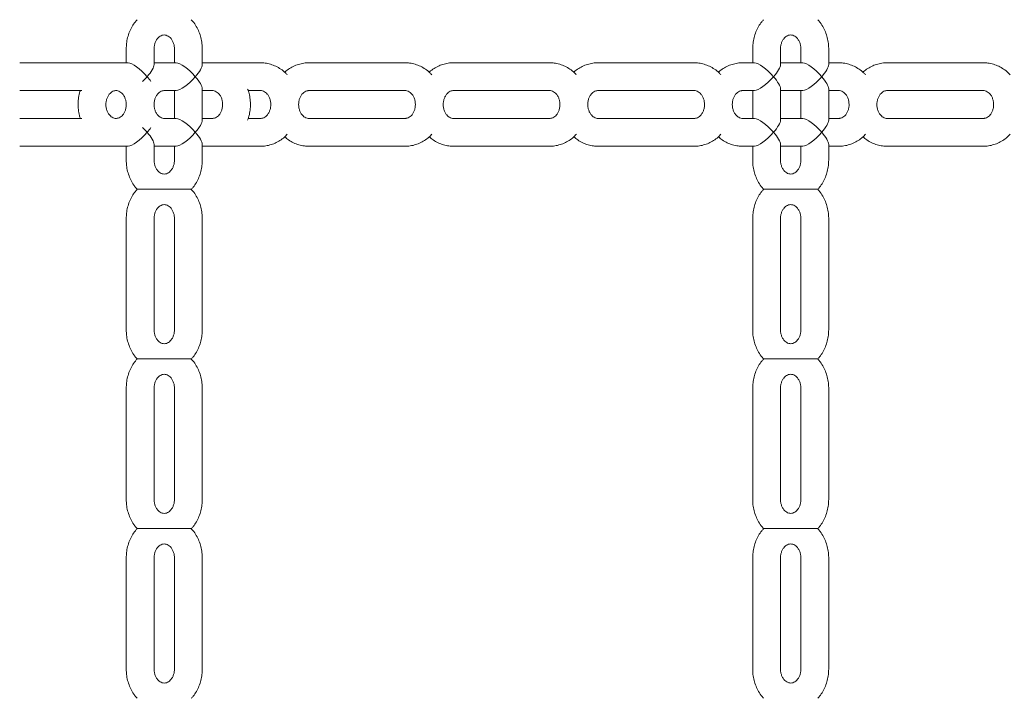
# Model space of a CAD drawing. Extents: x 0 to 21000, y -2002 to 14850.
# Drawn here: x 3204 to 3558, y 4515 to 4759 of the extents above; entities that cross this region are included whole.
import ezdxf

# ---------------------------------------------------------------- set-up
doc = ezdxf.new("R2010")
doc.units = 0
doc.header["$LTSCALE"] = 50
doc.header["$MEASUREMENT"] = 0
doc.linetypes.add('DIMENSION', pattern=[2e-15, 1e-15, 1e-15])
doc.layers.get('0').update_dxf_attribs({"linetype": 'CONTINUOUS'})
doc.layers.get('Defpoints').update_dxf_attribs({"linetype": 'CONTINUOUS'})
doc.styles.add('STD', font='TXT', dxfattribs={"bigfont": 'BIGFONT'})
doc.dimstyles.new('ASKSTANDARD', dxfattribs={"dimscale": 20, "dimtxt": 2, "dimasz": 1.5, "dimexe": 1, "dimexo": 1, "dimgap": 1, "dimtad": 0, "dimdec": 1, "dimdsep": 46, "dimtxsty": 'STD', "dimcen": 0, "dimclrd": 3, "dimclre": 3, "dimclrt": 3, "dimadec": 0, "dimazin": 0, "dimtfac": 0.7, "dimtdec": 1, "dimtix": 1, "dimtmove": 0, "dimatfit": 3, "dimfxl": 0, "dimtvp": 1, "dimtolj": 1, "dimtzin": 0, "dimarcsym": 0})

# ---------------------------------------------------------------- blocks, each defined once
blk = doc.blocks.new('*D108')
at = {"color": 3, "linetype": 'DIMENSION', "lineweight": -2}
for p, q in [((3474.29, 7208.5), (1863.48, 7208.5)), ((1913.48, 3783.5), (1913.48, 7133.5)), ((2780.04, 3708.5), (1863.48, 3708.5))]:
    blk.add_line(p, q, dxfattribs=at)
at = {"color": 3, "linetype": 'DIMENSION'}
for points in [[(1900.98, 7133.5), (1925.98, 7133.5), (1913.48, 7208.5)], [(1900.98, 3783.5), (1925.98, 3783.5), (1913.48, 3708.5)]]:
    blk.add_solid(points, dxfattribs=at)
at = {"layer": 'Defpoints', "color": 0, "linetype": 'DIMENSION'}
for p in [(1913.48, 7208.5), (3524.29, 7208.5), (2830.04, 3708.5)]:
    blk.add_point(p, dxfattribs=at)
at = {"color": 3, "linetype": 'DIMENSION', "insert": (1813.48, 5458.5), "char_height": 100, "attachment_point": 5, "rotation": 90, "style": 'STD'}
blk.add_mtext('\\A1;3500', dxfattribs=at)
blk = doc.blocks.new('_None')

msp = doc.modelspace()

# ---------------------------------------------------------------- linework, layer by layer
at = {"color": 7, "linetype": 'Continuous', "lineweight": 0}
for p, q in [((3242.23, 4748.35), (3242.23, 4743.35)), ((3252.23, 4742.68), (3252.23, 4748.35)), ((3259.55, 4748.35), (3259.55, 4743.35)), ((3269.55, 4742.68), (3269.55, 4748.35)), ((3467.39, 4748.35), (3467.39, 4743.35)), ((3477.39, 4742.68), (3477.39, 4748.35)), ((3484.71, 4748.35), (3484.71, 4743.35)), ((3494.71, 4742.68), (3494.71, 4748.35)), ((3238.57, 4743.35), (3203.93, 4743.35)), ((3242.9, 4743.35), (3238.57, 4743.35)), ((3260.22, 4743.35), (3252.23, 4743.35)), ((3260.22, 4743.35), (3255.89, 4743.35)), ((3290.53, 4743.35), (3269.55, 4743.35)), ((3273.21, 4743.35), (3269.55, 4743.35)), ((3342.49, 4743.35), (3307.85, 4743.35)), ((3394.45, 4743.35), (3359.81, 4743.35)), ((3446.41, 4743.35), (3411.77, 4743.35)), ((3468.06, 4743.35), (3463.73, 4743.35)), ((3485.38, 4743.35), (3477.39, 4743.35)), ((3498.37, 4743.35), (3494.71, 4743.35)), ((3550.34, 4743.35), (3515.7, 4743.35)), ((3203.93, 4733.35), (3226.32, 4733.35)), ((3255.89, 4733.35), (3260.22, 4733.35)), ((3255.89, 4733.35), (3260.22, 4733.35)), ((3259.55, 4733.35), (3259.55, 4723.35)), ((3269.55, 4722.68), (3269.55, 4734.02)), ((3269.55, 4733.35), (3273.21, 4733.35)), ((3269.55, 4733.35), (3273.21, 4733.35)), ((3286.05, 4733.35), (3290.53, 4733.35)), ((3307.85, 4733.35), (3342.49, 4733.35)), ((3359.81, 4733.35), (3394.45, 4733.35)), ((3411.77, 4733.35), (3446.41, 4733.35)), ((3463.73, 4733.35), (3468.06, 4733.35)), ((3467.39, 4733.35), (3467.39, 4723.35)), ((3477.39, 4722.68), (3477.39, 4734.02)), ((3477.39, 4733.35), (3485.38, 4733.35)), ((3484.71, 4733.35), (3484.71, 4723.35)), ((3494.71, 4722.68), (3494.71, 4734.02)), ((3494.71, 4733.35), (3498.37, 4733.35)), ((3515.7, 4733.35), (3550.34, 4733.35)), ((3242.23, 4728.37), (3242.23, 4728.34)), ((3252.23, 4728.32), (3252.23, 4728.35)), ((3226.32, 4723.35), (3203.93, 4723.35)), ((3260.22, 4723.35), (3255.89, 4723.35)), ((3260.22, 4723.35), (3255.89, 4723.35)), ((3273.21, 4723.35), (3269.55, 4723.35)), ((3273.21, 4723.35), (3269.55, 4723.35)), ((3290.53, 4723.35), (3286.07, 4723.35)), ((3342.49, 4723.35), (3307.85, 4723.35)), ((3394.45, 4723.35), (3359.81, 4723.35)), ((3446.41, 4723.35), (3411.77, 4723.35)), ((3468.06, 4723.35), (3463.73, 4723.35)), ((3485.38, 4723.35), (3477.39, 4723.35)), ((3498.37, 4723.35), (3494.71, 4723.35)), ((3550.34, 4723.35), (3515.7, 4723.35)), ((3203.93, 4713.35), (3238.57, 4713.35)), ((3238.57, 4713.35), (3242.9, 4713.35)), ((3242.23, 4713.35), (3242.23, 4708.35)), ((3252.23, 4708.35), (3252.23, 4714.02)), ((3252.23, 4713.35), (3260.22, 4713.35)), ((3255.89, 4713.35), (3260.22, 4713.35)), ((3259.55, 4713.35), (3259.55, 4708.35)), ((3269.55, 4708.35), (3269.55, 4714.02)), ((3269.55, 4713.35), (3290.53, 4713.35)), ((3269.55, 4713.35), (3273.21, 4713.35)), ((3307.85, 4713.35), (3342.49, 4713.35)), ((3359.81, 4713.35), (3394.45, 4713.35)), ((3411.77, 4713.35), (3446.41, 4713.35)), ((3463.73, 4713.35), (3468.06, 4713.35)), ((3467.39, 4713.35), (3467.39, 4708.35)), ((3477.39, 4708.35), (3477.39, 4714.02)), ((3477.39, 4713.35), (3485.38, 4713.35)), ((3484.71, 4713.35), (3484.71, 4708.35)), ((3494.71, 4708.35), (3494.71, 4714.02)), ((3494.71, 4713.35), (3498.37, 4713.35)), ((3515.7, 4713.35), (3550.34, 4713.35)), ((3242.23, 4687.35), (3242.23, 4647.35)), ((3252.23, 4647.35), (3252.23, 4687.35)), ((3259.55, 4687.35), (3259.55, 4647.35)), ((3269.55, 4647.35), (3269.55, 4687.35)), ((3467.39, 4687.35), (3467.39, 4647.35)), ((3477.39, 4647.35), (3477.39, 4687.35)), ((3484.71, 4687.35), (3484.71, 4647.35)), ((3494.71, 4647.35), (3494.71, 4687.35)), ((3242.23, 4626.35), (3242.23, 4586.35)), ((3252.23, 4586.35), (3252.23, 4626.35)), ((3259.55, 4626.35), (3259.55, 4586.35)), ((3269.55, 4586.35), (3269.55, 4626.35)), ((3467.39, 4626.35), (3467.39, 4586.35)), ((3477.39, 4586.35), (3477.39, 4626.35)), ((3484.71, 4626.35), (3484.71, 4586.35)), ((3494.71, 4586.35), (3494.71, 4626.35)), ((3242.23, 4565.35), (3242.23, 4525.35)), ((3252.23, 4525.35), (3252.23, 4565.35)), ((3259.55, 4565.35), (3259.55, 4525.35)), ((3269.55, 4525.35), (3269.55, 4565.35)), ((3467.39, 4565.35), (3467.39, 4525.35)), ((3477.39, 4525.35), (3477.39, 4565.35)), ((3484.71, 4565.35), (3484.71, 4525.35)), ((3494.71, 4525.35), (3494.71, 4565.35))]:
    msp.add_line(p, q, dxfattribs=at)
at = {"color": 7, "linetype": 'Continuous'}
for radius in [4542.08, 4465.78]:
    msp.add_arc((7305.89, 4723.83), radius, 147.0918, 200.80603, dxfattribs=at)
at = {"color": 7, "linetype": 'Continuous', "lineweight": 0}
for centre, major_axis, start_param, end_param in [((3247.23, 4738.35), (4.83, -4.83), 1.308997, 2.879793), ((3247.23, 4738.35), (4.83, 4.83), 4.974188, 6.021386), ((3264.55, 4738.35), (4.83, -4.83), 1.308997, 2.879793), ((3264.55, 4738.35), (4.83, 4.83), 4.974188, 6.021386), ((3472.39, 4738.35), (-4.83, 4.83), 4.45059, 6.021386), ((3472.39, 4738.35), (4.83, 4.83), 4.974188, 6.021386), ((3489.71, 4738.35), (-4.83, 4.83), 4.45059, 6.021386), ((3489.71, 4738.35), (4.83, 4.83), 4.974188, 6.021386), ((3247.23, 4738.35), (4.83, 4.83), 4.623924, 4.974188), ((3247.23, 4738.35), (4.83, -4.83), 0.958733, 1.308997), ((3264.55, 4738.35), (4.83, 4.83), 3.403392, 4.974188), ((3264.55, 4738.35), (4.83, -4.83), 0.261799, 1.308997), ((3472.39, 4738.35), (4.83, 4.83), 3.403392, 4.974188), ((3472.39, 4738.35), (-4.83, 4.83), 3.403392, 4.45059), ((3489.71, 4738.35), (4.83, 4.83), 3.403392, 4.974188), ((3489.71, 4738.35), (-4.83, 4.83), 3.403392, 4.45059), ((3264.55, 4718.35), (4.83, -4.83), 1.308997, 2.879793), ((3264.55, 4718.35), (4.83, 4.83), 4.974188, 6.021386), ((3472.39, 4718.35), (-4.83, 4.83), 4.45059, 6.021386), ((3472.39, 4718.35), (4.83, 4.83), 4.974188, 6.021386), ((3489.71, 4718.35), (-4.83, 4.83), 4.45059, 6.021386), ((3489.71, 4718.35), (4.83, 4.83), 4.974188, 6.021386), ((3247.23, 4718.35), (4.83, 4.83), 3.403392, 4.974188), ((3247.23, 4718.35), (4.83, -4.83), 1.308997, 1.659261), ((3247.23, 4718.35), (4.83, 4.83), 4.974188, 5.324452), ((3247.23, 4718.35), (4.83, -4.83), 0.261799, 1.308997), ((3264.55, 4718.35), (4.83, 4.83), 3.403392, 4.974188), ((3264.55, 4718.35), (4.83, -4.83), 0.261799, 1.308997), ((3472.39, 4718.35), (4.83, 4.83), 3.403392, 4.974188), ((3472.39, 4718.35), (-4.83, 4.83), 3.403392, 4.45059), ((3489.71, 4718.35), (4.83, 4.83), 3.403392, 4.974188), ((3489.71, 4718.35), (-4.83, 4.83), 3.403392, 4.45059)]:
    msp.add_ellipse(centre, major_axis=major_axis, ratio=0.267949, start_param=start_param, end_param=end_param, dxfattribs=at)
for points, knots in [([(3246.16, 4758.84), (3245.94, 4758.6), (3245.24, 4757.85), (3244.3, 4756.38), (3243.36, 4754.47), (3242.69, 4752.41), (3242.29, 4750.35), (3242.25, 4748.98), (3242.23, 4748.35)], [0, 0, 0, 0, 0.087332, 0.272471, 0.458951, 0.646593, 0.835185, 1, 1, 1, 1]), ([(3269.55, 4748.35), (3269.54, 4748.79), (3269.51, 4749.97), (3269.22, 4751.87), (3268.61, 4753.98), (3267.71, 4755.97), (3266.71, 4757.62), (3265.92, 4758.49), (3265.61, 4758.84)], [0, 0, 0, 0, 0.11512, 0.305222, 0.49575, 0.686383, 0.876823, 1, 1, 1, 1]), ([(3471.33, 4758.84), (3471.11, 4758.6), (3470.41, 4757.86), (3469.47, 4756.38), (3468.52, 4754.47), (3467.86, 4752.41), (3467.46, 4750.35), (3467.42, 4748.98), (3467.39, 4748.35)], [0, 0, 0, 0, 0.0876699, 0.2727416, 0.4591481, 0.6467247, 0.8352457, 1, 1, 1, 1]), ([(3494.71, 4748.35), (3494.7, 4748.79), (3494.68, 4749.97), (3494.38, 4751.87), (3493.77, 4753.98), (3492.87, 4755.97), (3491.88, 4757.62), (3491.09, 4758.49), (3490.78, 4758.83)], [0, 0, 0, 0, 0.115149, 0.305297, 0.495873, 0.686557, 0.87704, 1, 1, 1, 1]), ([(3252.23, 4748.35), (3252.23, 4748.52), (3252.25, 4749.1), (3252.42, 4750.06), (3252.82, 4751.12), (3253.39, 4752.01), (3254.05, 4752.68), (3254.76, 4753.12), (3255.49, 4753.35), (3256.21, 4753.36), (3256.95, 4753.15), (3257.67, 4752.72), (3258.35, 4752.06), (3258.93, 4751.17), (3259.35, 4750.07), (3259.53, 4749.1), (3259.54, 4748.52), (3259.55, 4748.35)], [0, 0, 0, 0, 0.02961, 0.096941, 0.164425, 0.232346, 0.301583, 0.37374, 0.451507, 0.538922, 0.620811, 0.693514, 0.761481, 0.833274, 0.902561, 0.97072, 1, 1, 1, 1]), ([(3477.39, 4748.35), (3477.4, 4748.52), (3477.41, 4749.1), (3477.59, 4750.06), (3477.99, 4751.12), (3478.55, 4752.01), (3479.22, 4752.68), (3479.92, 4753.12), (3480.65, 4753.35), (3481.38, 4753.36), (3482.12, 4753.15), (3482.84, 4752.72), (3483.51, 4752.06), (3484.1, 4751.17), (3484.52, 4750.07), (3484.7, 4749.1), (3484.71, 4748.52), (3484.71, 4748.35)], [0, 0, 0, 0, 0.02961, 0.096942, 0.164424, 0.232345, 0.301584, 0.373741, 0.451509, 0.538921, 0.620812, 0.693515, 0.76148, 0.833272, 0.902562, 0.970719, 1, 1, 1, 1]), ([(3300.08, 4739.03), (3299.86, 4739.27), (3299.19, 4740.04), (3297.82, 4741.09), (3296.03, 4742.14), (3294.12, 4742.87), (3292.27, 4743.28), (3291.06, 4743.33), (3290.53, 4743.35)], [0, 0, 0, 0, 0.087567, 0.280697, 0.472282, 0.662127, 0.85025, 1, 1, 1, 1]), ([(3307.85, 4743.35), (3307.4, 4743.33), (3306.29, 4743.3), (3304.55, 4742.95), (3302.66, 4742.29), (3300.91, 4741.31), (3299.74, 4740.51), (3299.22, 4739.98), (3299.18, 4739.94)], [0, 0, 0, 0, 0.142049, 0.351651, 0.561088, 0.770959, 0.981876, 1, 1, 1, 1]), ([(3352.04, 4739.03), (3351.83, 4739.27), (3351.15, 4740.04), (3349.78, 4741.09), (3347.99, 4742.14), (3346.08, 4742.87), (3344.23, 4743.28), (3343.02, 4743.33), (3342.49, 4743.35)], [0, 0, 0, 0, 0.087568, 0.280696, 0.472283, 0.662127, 0.850251, 1, 1, 1, 1]), ([(3359.81, 4743.35), (3359.36, 4743.33), (3358.25, 4743.3), (3356.51, 4742.95), (3354.62, 4742.29), (3352.87, 4741.31), (3351.7, 4740.51), (3351.18, 4739.98), (3351.14, 4739.94)], [0, 0, 0, 0, 0.142049, 0.35165, 0.561089, 0.770958, 0.981876, 1, 1, 1, 1]), ([(3404, 4739.03), (3403.79, 4739.27), (3403.11, 4740.04), (3401.74, 4741.09), (3399.95, 4742.14), (3398.04, 4742.87), (3396.19, 4743.28), (3394.99, 4743.33), (3394.45, 4743.35)], [0, 0, 0, 0, 0.087561, 0.280692, 0.472279, 0.662125, 0.850259, 1, 1, 1, 1]), ([(3411.77, 4743.35), (3411.32, 4743.33), (3410.22, 4743.3), (3408.47, 4742.95), (3406.58, 4742.29), (3404.83, 4741.31), (3403.66, 4740.51), (3403.15, 4739.98), (3403.11, 4739.94)], [0, 0, 0, 0, 0.142048, 0.351648, 0.561084, 0.770953, 0.981868, 1, 1, 1, 1]), ([(3455.96, 4739.03), (3455.75, 4739.27), (3455.07, 4740.04), (3453.7, 4741.09), (3451.92, 4742.14), (3450, 4742.87), (3448.15, 4743.28), (3446.95, 4743.33), (3446.41, 4743.35)], [0, 0, 0, 0, 0.087567, 0.280687, 0.472274, 0.662118, 0.850252, 1, 1, 1, 1]), ([(3463.73, 4743.35), (3463.29, 4743.33), (3462.18, 4743.3), (3460.43, 4742.95), (3458.54, 4742.29), (3456.79, 4741.31), (3455.62, 4740.51), (3455.11, 4739.98), (3455.07, 4739.94)], [0, 0, 0, 0, 0.142038, 0.351642, 0.56108, 0.770949, 0.981868, 1, 1, 1, 1]), ([(3507.92, 4739.03), (3507.71, 4739.27), (3507.03, 4740.04), (3505.67, 4741.09), (3503.88, 4742.14), (3501.96, 4742.87), (3500.11, 4743.28), (3498.91, 4743.33), (3498.37, 4743.35)], [0, 0, 0, 0, 0.087567, 0.280688, 0.472282, 0.662118, 0.85025, 1, 1, 1, 1]), ([(3515.7, 4743.35), (3515.25, 4743.33), (3514.14, 4743.3), (3512.39, 4742.95), (3510.51, 4742.29), (3508.75, 4741.31), (3507.59, 4740.51), (3507.07, 4739.98), (3507.03, 4739.94)], [0, 0, 0, 0, 0.142038, 0.351651, 0.561078, 0.770959, 0.981876, 1, 1, 1, 1]), ([(3559.88, 4739.03), (3559.67, 4739.27), (3558.99, 4740.04), (3557.63, 4741.09), (3555.84, 4742.14), (3553.93, 4742.87), (3552.08, 4743.28), (3550.87, 4743.33), (3550.34, 4743.35)], [0, 0, 0, 0, 0.087567, 0.280689, 0.472283, 0.662118, 0.850251, 1, 1, 1, 1]), ([(3225.71, 4733.35), (3225.66, 4733.24), (3225.37, 4732.46), (3225.08, 4730.91), (3224.86, 4728.72), (3224.97, 4726.52), (3225.25, 4724.71), (3225.61, 4723.68), (3225.72, 4723.35)], [0, 0, 0, 0, 0.033582, 0.247678, 0.462687, 0.678427, 0.8947, 1, 1, 1, 1]), ([(3238.57, 4723.35), (3238.48, 4723.35), (3238.14, 4723.36), (3237.57, 4723.51), (3236.85, 4723.92), (3236.17, 4724.56), (3235.57, 4725.43), (3235.13, 4726.52), (3234.9, 4727.71), (3234.9, 4728.93), (3235.11, 4730.11), (3235.53, 4731.17), (3236.1, 4732.05), (3236.76, 4732.71), (3237.47, 4733.14), (3238.07, 4733.32), (3238.43, 4733.34), (3238.57, 4733.35)], [0, 0, 0, 0, 0.030159, 0.113332, 0.186688, 0.254996, 0.327151, 0.396598, 0.464828, 0.532535, 0.600032, 0.667531, 0.735492, 0.804832, 0.877187, 0.955317, 1, 1, 1, 1]), ([(3238.57, 4733.35), (3238.66, 4733.34), (3238.99, 4733.33), (3239.56, 4733.18), (3240.28, 4732.77), (3240.97, 4732.13), (3241.56, 4731.26), (3242, 4730.17), (3242.23, 4728.98), (3242.24, 4727.76), (3242.02, 4726.58), (3241.61, 4725.52), (3241.04, 4724.65), (3240.37, 4723.98), (3239.66, 4723.55), (3239.06, 4723.37), (3238.7, 4723.35), (3238.57, 4723.35)], [0, 0, 0, 0, 0.030159, 0.113329, 0.186687, 0.254994, 0.327151, 0.3966, 0.464827, 0.532537, 0.600035, 0.667531, 0.735493, 0.804831, 0.877189, 0.955317, 1, 1, 1, 1]), ([(3255.89, 4723.35), (3255.8, 4723.35), (3255.46, 4723.36), (3254.89, 4723.51), (3254.17, 4723.92), (3253.49, 4724.56), (3252.89, 4725.43), (3252.45, 4726.52), (3252.22, 4727.71), (3252.22, 4728.93), (3252.43, 4730.11), (3252.85, 4731.17), (3253.42, 4732.05), (3254.08, 4732.71), (3254.79, 4733.14), (3255.39, 4733.32), (3255.76, 4733.34), (3255.89, 4733.35)], [0, 0, 0, 0, 0.030162, 0.113332, 0.186686, 0.254996, 0.327149, 0.396597, 0.464828, 0.532534, 0.600032, 0.667531, 0.735492, 0.804832, 0.877189, 0.955317, 1, 1, 1, 1]), ([(3273.21, 4733.35), (3273.3, 4733.34), (3273.63, 4733.33), (3274.2, 4733.18), (3274.93, 4732.77), (3275.61, 4732.13), (3276.2, 4731.26), (3276.65, 4730.17), (3276.88, 4728.98), (3276.88, 4727.76), (3276.66, 4726.58), (3276.25, 4725.52), (3275.68, 4724.65), (3275.01, 4723.98), (3274.3, 4723.55), (3273.71, 4723.37), (3273.34, 4723.35), (3273.21, 4723.35)], [0, 0, 0, 0, 0.030159, 0.113332, 0.186687, 0.254995, 0.327148, 0.396599, 0.464826, 0.532536, 0.600034, 0.66753, 0.735492, 0.804832, 0.877189, 0.955317, 1, 1, 1, 1]), ([(3285.86, 4722.77), (3285.97, 4723.07), (3286.35, 4724.03), (3286.71, 4725.78), (3286.92, 4727.97), (3286.81, 4730.17), (3286.48, 4732.18), (3286.05, 4733.4), (3285.86, 4733.92)], [0, 0, 0, 0, 0.083912, 0.275, 0.466913, 0.659469, 0.852507, 1, 1, 1, 1]), ([(3290.53, 4733.35), (3290.62, 4733.34), (3290.95, 4733.33), (3291.52, 4733.18), (3292.25, 4732.77), (3292.93, 4732.13), (3293.53, 4731.26), (3293.97, 4730.17), (3294.2, 4728.98), (3294.2, 4727.76), (3293.98, 4726.58), (3293.57, 4725.52), (3293, 4724.65), (3292.34, 4723.98), (3291.63, 4723.55), (3291.03, 4723.37), (3290.66, 4723.35), (3290.53, 4723.35)], [0, 0, 0, 0, 0.030159, 0.113332, 0.186687, 0.254995, 0.327149, 0.396599, 0.464827, 0.532536, 0.600034, 0.66753, 0.735492, 0.804832, 0.877186, 0.955317, 1, 1, 1, 1]), ([(3307.85, 4723.35), (3307.76, 4723.35), (3307.42, 4723.36), (3306.86, 4723.51), (3306.13, 4723.92), (3305.45, 4724.56), (3304.85, 4725.43), (3304.41, 4726.52), (3304.18, 4727.71), (3304.18, 4728.93), (3304.4, 4730.11), (3304.81, 4731.17), (3305.38, 4732.05), (3306.04, 4732.71), (3306.75, 4733.14), (3307.35, 4733.32), (3307.72, 4733.34), (3307.85, 4733.35)], [0, 0, 0, 0, 0.030162, 0.113329, 0.186686, 0.254997, 0.327149, 0.3966, 0.464829, 0.532535, 0.600033, 0.66753, 0.735494, 0.804834, 0.877189, 0.955317, 1, 1, 1, 1]), ([(3342.49, 4733.35), (3342.58, 4733.34), (3342.92, 4733.33), (3343.48, 4733.18), (3344.21, 4732.77), (3344.89, 4732.13), (3345.49, 4731.26), (3345.93, 4730.17), (3346.16, 4728.98), (3346.16, 4727.76), (3345.94, 4726.58), (3345.53, 4725.52), (3344.96, 4724.65), (3344.3, 4723.98), (3343.59, 4723.55), (3342.99, 4723.37), (3342.62, 4723.35), (3342.49, 4723.35)], [0, 0, 0, 0, 0.030159, 0.11333, 0.186687, 0.254994, 0.327149, 0.3966, 0.464827, 0.532538, 0.600037, 0.667531, 0.735493, 0.804833, 0.877188, 0.955317, 1, 1, 1, 1]), ([(3359.81, 4723.35), (3359.72, 4723.35), (3359.38, 4723.36), (3358.82, 4723.51), (3358.09, 4723.92), (3357.41, 4724.56), (3356.81, 4725.43), (3356.37, 4726.52), (3356.14, 4727.71), (3356.14, 4728.93), (3356.36, 4730.11), (3356.77, 4731.17), (3357.34, 4732.05), (3358, 4732.71), (3358.71, 4733.14), (3359.31, 4733.32), (3359.68, 4733.34), (3359.81, 4733.35)], [0, 0, 0, 0, 0.030162, 0.113332, 0.186688, 0.254998, 0.327148, 0.396598, 0.464829, 0.532535, 0.600032, 0.667529, 0.735493, 0.804833, 0.877187, 0.955318, 1, 1, 1, 1]), ([(3394.45, 4733.35), (3394.54, 4733.34), (3394.88, 4733.33), (3395.45, 4733.18), (3396.17, 4732.77), (3396.85, 4732.13), (3397.45, 4731.26), (3397.89, 4730.17), (3398.12, 4728.98), (3398.12, 4727.76), (3397.91, 4726.58), (3397.49, 4725.52), (3396.92, 4724.65), (3396.26, 4723.98), (3395.55, 4723.55), (3394.95, 4723.37), (3394.58, 4723.35), (3394.45, 4723.35)], [0, 0, 0, 0, 0.030159, 0.113332, 0.186687, 0.254996, 0.327148, 0.396599, 0.464827, 0.532537, 0.600036, 0.66753, 0.735495, 0.804835, 0.877189, 0.955321, 1, 1, 1, 1]), ([(3411.77, 4723.35), (3411.68, 4723.35), (3411.35, 4723.36), (3410.78, 4723.51), (3410.06, 4723.92), (3409.37, 4724.56), (3408.78, 4725.43), (3408.34, 4726.52), (3408.11, 4727.71), (3408.1, 4728.93), (3408.32, 4730.11), (3408.73, 4731.17), (3409.3, 4732.05), (3409.97, 4732.71), (3410.68, 4733.14), (3411.28, 4733.32), (3411.64, 4733.34), (3411.77, 4733.35)], [0, 0, 0, 0, 0.030162, 0.113329, 0.186689, 0.254997, 0.327149, 0.396599, 0.46483, 0.532536, 0.600033, 0.66753, 0.735495, 0.804835, 0.877189, 0.955317, 1, 1, 1, 1]), ([(3446.41, 4733.35), (3446.5, 4733.34), (3446.84, 4733.33), (3447.41, 4733.18), (3448.13, 4732.77), (3448.81, 4732.13), (3449.41, 4731.26), (3449.85, 4730.17), (3450.08, 4728.98), (3450.08, 4727.76), (3449.87, 4726.58), (3449.45, 4725.52), (3448.88, 4724.65), (3448.22, 4723.98), (3447.51, 4723.55), (3446.91, 4723.37), (3446.55, 4723.35), (3446.41, 4723.35)], [0, 0, 0, 0, 0.030163, 0.113329, 0.18669, 0.254996, 0.32715, 0.396601, 0.464828, 0.532538, 0.600036, 0.66753, 0.735494, 0.804834, 0.877189, 0.955317, 1, 1, 1, 1]), ([(3463.73, 4723.35), (3463.64, 4723.35), (3463.31, 4723.36), (3462.74, 4723.51), (3462.02, 4723.92), (3461.33, 4724.56), (3460.74, 4725.43), (3460.3, 4726.52), (3460.07, 4727.71), (3460.06, 4728.93), (3460.28, 4730.11), (3460.69, 4731.17), (3461.26, 4732.05), (3461.93, 4732.71), (3462.64, 4733.14), (3463.24, 4733.32), (3463.6, 4733.34), (3463.73, 4733.35)], [0, 0, 0, 0, 0.030159, 0.113332, 0.186686, 0.254996, 0.327146, 0.396597, 0.464828, 0.532535, 0.600033, 0.66753, 0.735495, 0.804835, 0.87719, 0.955321, 1, 1, 1, 1]), ([(3498.37, 4733.35), (3498.46, 4733.34), (3498.8, 4733.33), (3499.37, 4733.18), (3500.09, 4732.77), (3500.78, 4732.13), (3501.37, 4731.26), (3501.81, 4730.17), (3502.04, 4728.98), (3502.05, 4727.76), (3501.83, 4726.58), (3501.41, 4725.52), (3500.85, 4724.65), (3500.18, 4723.98), (3499.47, 4723.55), (3498.87, 4723.37), (3498.51, 4723.35), (3498.37, 4723.35)], [0, 0, 0, 0, 0.030162, 0.113331, 0.186689, 0.254998, 0.32715, 0.3966, 0.464828, 0.532537, 0.600034, 0.667528, 0.735493, 0.804832, 0.877187, 0.955317, 1, 1, 1, 1]), ([(3515.7, 4723.35), (3515.61, 4723.35), (3515.27, 4723.36), (3514.7, 4723.51), (3513.98, 4723.92), (3513.29, 4724.56), (3512.7, 4725.43), (3512.26, 4726.52), (3512.03, 4727.71), (3512.02, 4728.93), (3512.24, 4730.11), (3512.66, 4731.17), (3513.22, 4732.05), (3513.89, 4732.71), (3514.6, 4733.14), (3515.2, 4733.32), (3515.56, 4733.34), (3515.7, 4733.35)], [0, 0, 0, 0, 0.030159, 0.11333, 0.186686, 0.254995, 0.327147, 0.396598, 0.464829, 0.532535, 0.600034, 0.667531, 0.735493, 0.804831, 0.877189, 0.955317, 1, 1, 1, 1]), ([(3550.34, 4733.35), (3550.43, 4733.34), (3550.76, 4733.33), (3551.33, 4733.18), (3552.05, 4732.77), (3552.74, 4732.13), (3553.33, 4731.26), (3553.77, 4730.17), (3554, 4728.98), (3554.01, 4727.76), (3553.79, 4726.58), (3553.38, 4725.52), (3552.81, 4724.65), (3552.14, 4723.98), (3551.43, 4723.55), (3550.83, 4723.37), (3550.47, 4723.35), (3550.34, 4723.35)], [0, 0, 0, 0, 0.030163, 0.113329, 0.186687, 0.254997, 0.327151, 0.396602, 0.464828, 0.532538, 0.600035, 0.667529, 0.735494, 0.804834, 0.877189, 0.955317, 1, 1, 1, 1]), ([(3290.53, 4713.35), (3290.98, 4713.36), (3292.09, 4713.4), (3293.83, 4713.74), (3295.72, 4714.41), (3297.48, 4715.37), (3298.96, 4716.46), (3299.75, 4717.31), (3300.08, 4717.66)], [0, 0, 0, 0, 0.1256158, 0.3109963, 0.4962081, 0.6818236, 0.8683534, 1, 1, 1, 1]), ([(3342.49, 4713.35), (3342.94, 4713.36), (3344.05, 4713.4), (3345.79, 4713.74), (3347.68, 4714.41), (3349.44, 4715.37), (3350.92, 4716.46), (3351.72, 4717.31), (3352.04, 4717.66)], [0, 0, 0, 0, 0.125616, 0.310995, 0.496207, 0.681825, 0.868353, 1, 1, 1, 1]), ([(3394.45, 4713.35), (3394.9, 4713.36), (3396.01, 4713.4), (3397.76, 4713.74), (3399.64, 4714.41), (3401.4, 4715.37), (3402.88, 4716.46), (3403.68, 4717.31), (3404.01, 4717.66)], [0, 0, 0, 0, 0.125616, 0.310985, 0.496209, 0.681816, 0.868346, 1, 1, 1, 1]), ([(3446.41, 4713.35), (3446.86, 4713.36), (3447.97, 4713.4), (3449.72, 4713.74), (3451.6, 4714.41), (3453.36, 4715.37), (3454.84, 4716.46), (3455.64, 4717.31), (3455.97, 4717.66)], [0, 0, 0, 0, 0.125625, 0.310993, 0.496213, 0.68182, 0.868347, 1, 1, 1, 1]), ([(3498.37, 4713.35), (3498.82, 4713.36), (3499.93, 4713.4), (3501.68, 4713.74), (3503.56, 4714.41), (3505.33, 4715.37), (3506.81, 4716.46), (3507.6, 4717.31), (3507.93, 4717.66)], [0, 0, 0, 0, 0.125625, 0.310993, 0.496214, 0.68182, 0.868348, 1, 1, 1, 1]), ([(3550.34, 4713.35), (3550.78, 4713.36), (3551.89, 4713.4), (3553.64, 4713.74), (3555.52, 4714.41), (3557.29, 4715.37), (3558.77, 4716.46), (3559.56, 4717.31), (3559.89, 4717.66)], [0, 0, 0, 0, 0.125625, 0.310993, 0.4962037, 0.6818198, 0.868347, 1, 1, 1, 1]), ([(3299.2, 4716.76), (3299.65, 4716.37), (3300.63, 4715.52), (3302.35, 4714.55), (3304.26, 4713.82), (3306.11, 4713.41), (3307.32, 4713.37), (3307.85, 4713.35)], [0, 0, 0, 0, 0.185736, 0.402622, 0.617517, 0.830485, 1, 1, 1, 1]), ([(3351.16, 4716.76), (3351.61, 4716.37), (3352.59, 4715.52), (3354.31, 4714.55), (3356.22, 4713.82), (3358.07, 4713.41), (3359.28, 4713.37), (3359.81, 4713.35)], [0, 0, 0, 0, 0.185737, 0.402621, 0.617518, 0.830483, 1, 1, 1, 1]), ([(3403.12, 4716.76), (3403.57, 4716.37), (3404.55, 4715.52), (3406.27, 4714.55), (3408.18, 4713.82), (3410.03, 4713.41), (3411.24, 4713.37), (3411.77, 4713.35)], [0, 0, 0, 0, 0.185736, 0.402612, 0.617517, 0.830485, 1, 1, 1, 1]), ([(3455.08, 4716.76), (3455.53, 4716.37), (3456.52, 4715.52), (3458.24, 4714.55), (3460.14, 4713.82), (3462, 4713.41), (3463.2, 4713.37), (3463.73, 4713.35)], [0, 0, 0, 0, 0.185739, 0.402616, 0.617525, 0.830493, 1, 1, 1, 1]), ([(3507.04, 4716.76), (3507.49, 4716.37), (3508.48, 4715.52), (3510.2, 4714.55), (3512.1, 4713.82), (3513.96, 4713.41), (3515.16, 4713.37), (3515.7, 4713.35)], [0, 0, 0, 0, 0.185745, 0.402622, 0.617528, 0.830485, 1, 1, 1, 1]), ([(3242.23, 4708.35), (3242.24, 4707.9), (3242.27, 4706.72), (3242.56, 4704.82), (3243.17, 4702.71), (3244.07, 4700.72), (3245.07, 4699.07), (3245.86, 4698.19), (3246.17, 4697.84)], [0, 0, 0, 0, 0.114957, 0.304798, 0.495068, 0.685433, 0.875613, 1, 1, 1, 1]), ([(3259.55, 4708.35), (3259.54, 4708.17), (3259.53, 4707.59), (3259.35, 4706.63), (3258.95, 4705.57), (3258.39, 4704.68), (3257.73, 4704.01), (3257.02, 4703.57), (3256.29, 4703.34), (3255.56, 4703.33), (3254.82, 4703.54), (3254.1, 4703.97), (3253.43, 4704.63), (3252.84, 4705.52), (3252.42, 4706.62), (3252.25, 4707.59), (3252.23, 4708.17), (3252.23, 4708.35)], [0, 0, 0, 0, 0.029607, 0.096941, 0.164422, 0.232345, 0.301583, 0.373738, 0.451505, 0.538921, 0.620812, 0.693517, 0.761482, 0.833272, 0.902562, 0.970723, 1, 1, 1, 1]), ([(3265.61, 4697.85), (3265.83, 4698.09), (3266.53, 4698.84), (3267.47, 4700.31), (3268.42, 4702.22), (3269.09, 4704.28), (3269.48, 4706.34), (3269.53, 4707.71), (3269.55, 4708.35)], [0, 0, 0, 0, 0.08739, 0.272515, 0.458988, 0.646614, 0.835195, 1, 1, 1, 1]), ([(3467.39, 4708.35), (3467.4, 4707.9), (3467.43, 4706.72), (3467.73, 4704.82), (3468.34, 4702.71), (3469.24, 4700.72), (3470.23, 4699.07), (3471.02, 4698.2), (3471.33, 4697.86)], [0, 0, 0, 0, 0.115142, 0.305289, 0.495866, 0.686539, 0.877024, 1, 1, 1, 1]), ([(3484.71, 4708.35), (3484.71, 4708.17), (3484.7, 4707.59), (3484.52, 4706.63), (3484.12, 4705.57), (3483.56, 4704.68), (3482.89, 4704.01), (3482.18, 4703.57), (3481.45, 4703.34), (3480.73, 4703.33), (3479.99, 4703.54), (3479.27, 4703.97), (3478.59, 4704.63), (3478.01, 4705.52), (3477.59, 4706.62), (3477.41, 4707.59), (3477.4, 4708.17), (3477.39, 4708.35)], [0, 0, 0, 0, 0.029606, 0.096942, 0.164423, 0.232344, 0.301582, 0.37374, 0.451507, 0.538923, 0.620811, 0.693519, 0.76148, 0.833273, 0.902561, 0.970723, 1, 1, 1, 1]), ([(3491.06, 4698.16), (3491.19, 4698.3), (3491.78, 4698.95), (3492.64, 4700.31), (3493.59, 4702.22), (3494.25, 4704.28), (3494.65, 4706.34), (3494.69, 4707.71), (3494.71, 4708.35)], [0, 0, 0, 0, 0.0519473, 0.2442615, 0.4379765, 0.6328896, 0.8287944, 1, 1, 1, 1]), ([(3246.17, 4697.85), (3245.95, 4697.61), (3245.24, 4696.86), (3244.3, 4695.38), (3243.36, 4693.47), (3242.69, 4691.41), (3242.29, 4689.35), (3242.25, 4687.98), (3242.23, 4687.35)], [0, 0, 0, 0, 0.088395, 0.273319, 0.459581, 0.647005, 0.835377, 1, 1, 1, 1]), ([(3246.18, 4697.85), (3246.16, 4697.85), (3246.11, 4697.85), (3246.52, 4697.85), (3247.1, 4697.85), (3247.47, 4697.85), (3247.53, 4697.85)], [0, 0, 0, 0, 0.1677882, 0.5746255, 0.9409154, 1, 1, 1, 1]), ([(3247.53, 4697.85), (3247.97, 4697.85), (3248.85, 4697.85), (3250.32, 4697.85), (3251.67, 4697.85), (3252.9, 4697.85), (3254.08, 4697.85), (3255.23, 4697.85), (3256.35, 4697.85), (3257.45, 4697.85), (3258.54, 4697.85), (3259.62, 4697.85), (3260.7, 4697.85), (3261.75, 4697.85), (3262.76, 4697.85), (3263.7, 4697.85), (3264.73, 4697.85), (3265.54, 4697.85), (3265.6, 4697.85), (3265.62, 4697.85)], [0, 0, 0, 0, 0.067457, 0.134438, 0.189828, 0.245112, 0.300335, 0.355521, 0.410686, 0.465846, 0.520999, 0.576152, 0.63131, 0.686478, 0.74166, 0.796885, 0.852166, 0.949977, 1, 1, 1, 1]), ([(3269.55, 4687.35), (3269.54, 4687.79), (3269.51, 4688.97), (3269.22, 4690.87), (3268.61, 4692.98), (3267.71, 4694.97), (3266.71, 4696.62), (3265.92, 4697.5), (3265.61, 4697.84)], [0, 0, 0, 0, 0.115085, 0.305129, 0.495599, 0.686174, 0.876557, 1, 1, 1, 1]), ([(3471.33, 4697.83), (3471.1, 4697.6), (3470.41, 4696.85), (3469.47, 4695.38), (3468.52, 4693.47), (3467.86, 4691.41), (3467.46, 4689.35), (3467.42, 4687.98), (3467.39, 4687.35)], [0, 0, 0, 0, 0.0868883, 0.2721186, 0.4586848, 0.6464221, 0.8351045, 1, 1, 1, 1]), ([(3490.75, 4697.85), (3490.76, 4697.85), (3490.76, 4697.85), (3490.23, 4697.85), (3489.47, 4697.85), (3488.59, 4697.85), (3487.63, 4697.85), (3486.6, 4697.85), (3485.54, 4697.85), (3484.47, 4697.85), (3483.38, 4697.85), (3482.29, 4697.85), (3481.18, 4697.85), (3480.05, 4697.85), (3478.9, 4697.85), (3477.7, 4697.85), (3476.14, 4697.85), (3474.47, 4697.85), (3472.89, 4697.85), (3471.9, 4697.85), (3471.35, 4697.85), (3471.33, 4697.85), (3471.31, 4697.85)], [0, 0, 0, 0, 0.036806, 0.095212, 0.14351, 0.191718, 0.239873, 0.287995, 0.336095, 0.384194, 0.432286, 0.48038, 0.528478, 0.576581, 0.624702, 0.672854, 0.72106, 0.806349, 0.860097, 0.914139, 0.962075, 1, 1, 1, 1]), ([(3494.71, 4687.35), (3494.7, 4687.79), (3494.68, 4688.97), (3494.38, 4690.87), (3493.77, 4692.98), (3492.87, 4694.97), (3491.87, 4696.63), (3491.08, 4697.51), (3490.77, 4697.85)], [0, 0, 0, 0, 0.1148818, 0.304588, 0.4947206, 0.6849622, 0.875002, 1, 1, 1, 1]), ([(3252.23, 4687.35), (3252.23, 4687.52), (3252.25, 4688.1), (3252.42, 4689.06), (3252.82, 4690.12), (3253.39, 4691.01), (3254.05, 4691.68), (3254.76, 4692.12), (3255.49, 4692.35), (3256.21, 4692.36), (3256.95, 4692.15), (3257.67, 4691.72), (3258.35, 4691.06), (3258.93, 4690.17), (3259.35, 4689.07), (3259.53, 4688.1), (3259.54, 4687.52), (3259.55, 4687.35)], [0, 0, 0, 0, 0.0296097, 0.0969411, 0.1644253, 0.232346, 0.3015836, 0.3737398, 0.4515071, 0.5389229, 0.620811, 0.6935156, 0.7614807, 0.8332735, 0.9025611, 0.970723, 1, 1, 1, 1]), ([(3477.39, 4687.35), (3477.4, 4687.52), (3477.41, 4688.1), (3477.59, 4689.06), (3477.99, 4690.12), (3478.55, 4691.01), (3479.22, 4691.68), (3479.92, 4692.12), (3480.65, 4692.35), (3481.38, 4692.36), (3482.12, 4692.15), (3482.84, 4691.72), (3483.51, 4691.06), (3484.1, 4690.17), (3484.52, 4689.07), (3484.7, 4688.1), (3484.71, 4687.52), (3484.71, 4687.35)], [0, 0, 0, 0, 0.02961, 0.096942, 0.164424, 0.232345, 0.301585, 0.373742, 0.451509, 0.538921, 0.620812, 0.693517, 0.761479, 0.833272, 0.902562, 0.970723, 1, 1, 1, 1]), ([(3242.23, 4647.35), (3242.24, 4646.9), (3242.27, 4645.72), (3242.56, 4643.82), (3243.17, 4641.71), (3244.07, 4639.72), (3245.07, 4638.07), (3245.86, 4637.19), (3246.17, 4636.84)], [0, 0, 0, 0, 0.114977, 0.304851, 0.495155, 0.685558, 0.875771, 1, 1, 1, 1]), ([(3259.55, 4647.35), (3259.54, 4647.17), (3259.53, 4646.59), (3259.35, 4645.63), (3258.95, 4644.57), (3258.39, 4643.68), (3257.73, 4643.01), (3257.02, 4642.57), (3256.29, 4642.34), (3255.56, 4642.33), (3254.82, 4642.54), (3254.1, 4642.97), (3253.43, 4643.63), (3252.84, 4644.52), (3252.42, 4645.62), (3252.25, 4646.59), (3252.23, 4647.17), (3252.23, 4647.35)], [0, 0, 0, 0, 0.02961, 0.096941, 0.164425, 0.232346, 0.301584, 0.373739, 0.451506, 0.538922, 0.620813, 0.693517, 0.761482, 0.833272, 0.902562, 0.970723, 1, 1, 1, 1]), ([(3265.61, 4636.85), (3265.84, 4637.09), (3266.53, 4637.84), (3267.47, 4639.31), (3268.42, 4641.22), (3269.09, 4643.28), (3269.48, 4645.34), (3269.53, 4646.71), (3269.55, 4647.35)], [0, 0, 0, 0, 0.087195, 0.272362, 0.458874, 0.64654, 0.835161, 1, 1, 1, 1]), ([(3467.39, 4647.35), (3467.4, 4646.9), (3467.43, 4645.72), (3467.73, 4643.82), (3468.34, 4641.71), (3469.24, 4639.72), (3470.23, 4638.07), (3471.02, 4637.2), (3471.33, 4636.86)], [0, 0, 0, 0, 0.115142, 0.3052884, 0.4958656, 0.686543, 0.8770277, 1, 1, 1, 1]), ([(3484.71, 4647.35), (3484.71, 4647.17), (3484.7, 4646.59), (3484.52, 4645.63), (3484.12, 4644.57), (3483.56, 4643.68), (3482.89, 4643.01), (3482.18, 4642.57), (3481.45, 4642.34), (3480.73, 4642.33), (3479.99, 4642.54), (3479.27, 4642.97), (3478.59, 4643.63), (3478.01, 4644.52), (3477.59, 4645.62), (3477.41, 4646.59), (3477.4, 4647.17), (3477.39, 4647.35)], [0, 0, 0, 0, 0.02961, 0.096942, 0.164426, 0.232344, 0.301582, 0.37374, 0.451508, 0.538923, 0.620811, 0.693519, 0.76148, 0.833274, 0.902561, 0.970723, 1, 1, 1, 1]), ([(3491.06, 4637.16), (3491.19, 4637.3), (3491.78, 4637.95), (3492.64, 4639.31), (3493.59, 4641.22), (3494.25, 4643.28), (3494.65, 4645.34), (3494.69, 4646.71), (3494.71, 4647.35)], [0, 0, 0, 0, 0.051943, 0.244262, 0.437977, 0.63289, 0.828794, 1, 1, 1, 1]), ([(3246.17, 4636.85), (3245.95, 4636.61), (3245.24, 4635.86), (3244.3, 4634.38), (3243.36, 4632.47), (3242.69, 4630.41), (3242.29, 4628.35), (3242.25, 4626.98), (3242.23, 4626.35)], [0, 0, 0, 0, 0.088395, 0.273319, 0.459586, 0.647005, 0.835377, 1, 1, 1, 1]), ([(3246.18, 4636.85), (3246.16, 4636.85), (3246.11, 4636.85), (3246.52, 4636.85), (3247.1, 4636.85), (3247.47, 4636.85), (3247.53, 4636.85)], [0, 0, 0, 0, 0.1677, 0.57458, 0.940909, 1, 1, 1, 1]), ([(3247.53, 4636.85), (3247.97, 4636.85), (3248.85, 4636.85), (3250.32, 4636.85), (3251.67, 4636.85), (3252.9, 4636.85), (3254.08, 4636.85), (3255.23, 4636.85), (3256.35, 4636.85), (3257.45, 4636.85), (3258.54, 4636.85), (3259.62, 4636.85), (3260.7, 4636.85), (3261.75, 4636.85), (3262.76, 4636.85), (3263.7, 4636.85), (3264.73, 4636.85), (3265.54, 4636.85), (3265.6, 4636.85), (3265.62, 4636.85)], [0, 0, 0, 0, 0.067458, 0.134439, 0.18983, 0.245115, 0.300338, 0.355524, 0.41069, 0.46585, 0.521004, 0.576158, 0.631317, 0.686485, 0.741668, 0.796894, 0.852175, 0.949987, 1, 1, 1, 1]), ([(3269.55, 4626.35), (3269.54, 4626.79), (3269.51, 4627.97), (3269.22, 4629.87), (3268.61, 4631.98), (3267.71, 4633.97), (3266.71, 4635.62), (3265.92, 4636.5), (3265.61, 4636.84)], [0, 0, 0, 0, 0.1150807, 0.3051255, 0.4956011, 0.6861769, 0.8765601, 1, 1, 1, 1]), ([(3471.33, 4636.83), (3471.1, 4636.6), (3470.41, 4635.85), (3469.47, 4634.38), (3468.52, 4632.47), (3467.86, 4630.41), (3467.46, 4628.35), (3467.42, 4626.98), (3467.39, 4626.35)], [0, 0, 0, 0, 0.086888, 0.272119, 0.458689, 0.646422, 0.835104, 1, 1, 1, 1]), ([(3490.75, 4636.85), (3490.76, 4636.85), (3490.76, 4636.85), (3490.23, 4636.85), (3489.47, 4636.85), (3488.59, 4636.85), (3487.63, 4636.85), (3486.6, 4636.85), (3485.54, 4636.85), (3484.47, 4636.85), (3483.38, 4636.85), (3482.29, 4636.85), (3481.18, 4636.85), (3480.05, 4636.85), (3478.9, 4636.85), (3477.7, 4636.85), (3476.14, 4636.85), (3474.47, 4636.85), (3472.89, 4636.85), (3471.9, 4636.85), (3471.35, 4636.85), (3471.33, 4636.85), (3471.31, 4636.85)], [0, 0, 0, 0, 0.036806, 0.095212, 0.14351, 0.191718, 0.239874, 0.287995, 0.336096, 0.384195, 0.432287, 0.480381, 0.528479, 0.576582, 0.624704, 0.672855, 0.721062, 0.806351, 0.860099, 0.914141, 0.962077, 1, 1, 1, 1]), ([(3494.71, 4626.35), (3494.7, 4626.79), (3494.68, 4627.97), (3494.38, 4629.87), (3493.77, 4631.98), (3492.87, 4633.97), (3491.87, 4635.63), (3491.08, 4636.51), (3490.77, 4636.85)], [0, 0, 0, 0, 0.114877, 0.304583, 0.49472, 0.684962, 0.875002, 1, 1, 1, 1]), ([(3252.23, 4626.35), (3252.23, 4626.52), (3252.25, 4627.1), (3252.42, 4628.06), (3252.82, 4629.12), (3253.39, 4630.01), (3254.05, 4630.68), (3254.76, 4631.12), (3255.49, 4631.35), (3256.21, 4631.36), (3256.95, 4631.15), (3257.67, 4630.72), (3258.35, 4630.06), (3258.93, 4629.17), (3259.35, 4628.07), (3259.53, 4627.1), (3259.54, 4626.52), (3259.55, 4626.35)], [0, 0, 0, 0, 0.02961, 0.096941, 0.164425, 0.232346, 0.301584, 0.37374, 0.451507, 0.538923, 0.620811, 0.693516, 0.761483, 0.833273, 0.902561, 0.970723, 1, 1, 1, 1]), ([(3477.39, 4626.35), (3477.4, 4626.52), (3477.41, 4627.1), (3477.59, 4628.06), (3477.99, 4629.12), (3478.55, 4630.01), (3479.22, 4630.68), (3479.92, 4631.12), (3480.65, 4631.35), (3481.38, 4631.36), (3482.12, 4631.15), (3482.84, 4630.72), (3483.51, 4630.06), (3484.1, 4629.17), (3484.52, 4628.07), (3484.7, 4627.1), (3484.71, 4626.52), (3484.71, 4626.35)], [0, 0, 0, 0, 0.02961, 0.096942, 0.164424, 0.232345, 0.301585, 0.373742, 0.451509, 0.538922, 0.620813, 0.693517, 0.761482, 0.833272, 0.902562, 0.970723, 1, 1, 1, 1]), ([(3242.23, 4586.35), (3242.24, 4585.9), (3242.27, 4584.72), (3242.56, 4582.82), (3243.17, 4580.71), (3244.07, 4578.72), (3245.07, 4577.07), (3245.86, 4576.19), (3246.17, 4575.84)], [0, 0, 0, 0, 0.114977, 0.304851, 0.495155, 0.685558, 0.875771, 1, 1, 1, 1]), ([(3259.55, 4586.35), (3259.54, 4586.17), (3259.53, 4585.59), (3259.35, 4584.63), (3258.95, 4583.57), (3258.39, 4582.68), (3257.73, 4582.01), (3257.02, 4581.57), (3256.29, 4581.34), (3255.56, 4581.33), (3254.82, 4581.54), (3254.1, 4581.97), (3253.43, 4582.63), (3252.84, 4583.52), (3252.42, 4584.62), (3252.25, 4585.59), (3252.23, 4586.17), (3252.23, 4586.35)], [0, 0, 0, 0, 0.02961, 0.096941, 0.164425, 0.232345, 0.301585, 0.373739, 0.451506, 0.538922, 0.620813, 0.693517, 0.761482, 0.833272, 0.902562, 0.970723, 1, 1, 1, 1]), ([(3265.61, 4575.85), (3265.84, 4576.09), (3266.53, 4576.84), (3267.47, 4578.31), (3268.42, 4580.22), (3269.09, 4582.28), (3269.48, 4584.34), (3269.53, 4585.71), (3269.55, 4586.35)], [0, 0, 0, 0, 0.087195, 0.272362, 0.45887, 0.64654, 0.835161, 1, 1, 1, 1]), ([(3467.39, 4586.35), (3467.4, 4585.9), (3467.43, 4584.72), (3467.73, 4582.82), (3468.34, 4580.71), (3469.24, 4578.72), (3470.23, 4577.07), (3471.02, 4576.2), (3471.33, 4575.86)], [0, 0, 0, 0, 0.115142, 0.305287, 0.495864, 0.68654, 0.877024, 1, 1, 1, 1]), ([(3484.71, 4586.35), (3484.71, 4586.17), (3484.7, 4585.59), (3484.52, 4584.63), (3484.12, 4583.57), (3483.56, 4582.68), (3482.89, 4582.01), (3482.18, 4581.57), (3481.45, 4581.34), (3480.73, 4581.33), (3479.99, 4581.54), (3479.27, 4581.97), (3478.59, 4582.63), (3478.01, 4583.52), (3477.59, 4584.62), (3477.41, 4585.59), (3477.4, 4586.17), (3477.39, 4586.35)], [0, 0, 0, 0, 0.02961, 0.096942, 0.164426, 0.232344, 0.301584, 0.373741, 0.451508, 0.538924, 0.620811, 0.693519, 0.76148, 0.833274, 0.902561, 0.970723, 1, 1, 1, 1]), ([(3491.06, 4576.16), (3491.19, 4576.3), (3491.78, 4576.95), (3492.64, 4578.31), (3493.59, 4580.22), (3494.25, 4582.28), (3494.65, 4584.34), (3494.69, 4585.71), (3494.71, 4586.35)], [0, 0, 0, 0, 0.051943, 0.244262, 0.437972, 0.63289, 0.828795, 1, 1, 1, 1]), ([(3246.17, 4575.85), (3245.95, 4575.61), (3245.24, 4574.86), (3244.3, 4573.38), (3243.36, 4571.47), (3242.69, 4569.41), (3242.29, 4567.35), (3242.25, 4565.98), (3242.23, 4565.35)], [0, 0, 0, 0, 0.088395, 0.273319, 0.459586, 0.647005, 0.835377, 1, 1, 1, 1]), ([(3246.18, 4575.85), (3246.16, 4575.85), (3246.11, 4575.85), (3246.52, 4575.85), (3247.1, 4575.85), (3247.47, 4575.85), (3247.53, 4575.85)], [0, 0, 0, 0, 0.1677882, 0.5746255, 0.9409154, 1, 1, 1, 1]), ([(3247.53, 4575.85), (3247.97, 4575.85), (3248.85, 4575.85), (3250.32, 4575.85), (3251.67, 4575.85), (3252.9, 4575.85), (3254.08, 4575.85), (3255.23, 4575.85), (3256.35, 4575.85), (3257.45, 4575.85), (3258.54, 4575.85), (3259.62, 4575.85), (3260.7, 4575.85), (3261.75, 4575.85), (3262.76, 4575.85), (3263.7, 4575.85), (3264.73, 4575.85), (3265.54, 4575.85), (3265.6, 4575.85), (3265.62, 4575.85)], [0, 0, 0, 0, 0.067457, 0.134438, 0.189828, 0.245112, 0.300335, 0.355521, 0.410686, 0.465846, 0.520999, 0.576152, 0.63131, 0.686478, 0.74166, 0.796885, 0.852166, 0.949977, 1, 1, 1, 1]), ([(3269.55, 4565.35), (3269.54, 4565.79), (3269.51, 4566.97), (3269.22, 4568.87), (3268.61, 4570.98), (3267.71, 4572.97), (3266.71, 4574.62), (3265.92, 4575.5), (3265.61, 4575.84)], [0, 0, 0, 0, 0.115081, 0.305126, 0.495601, 0.686177, 0.876556, 1, 1, 1, 1]), ([(3471.33, 4575.83), (3471.1, 4575.6), (3470.41, 4574.85), (3469.47, 4573.38), (3468.52, 4571.47), (3467.86, 4569.41), (3467.46, 4567.35), (3467.42, 4565.98), (3467.39, 4565.35)], [0, 0, 0, 0, 0.086888, 0.272119, 0.458689, 0.646422, 0.835104, 1, 1, 1, 1]), ([(3490.75, 4575.85), (3490.76, 4575.85), (3490.76, 4575.85), (3490.23, 4575.85), (3489.47, 4575.85), (3488.59, 4575.85), (3487.63, 4575.85), (3486.6, 4575.85), (3485.54, 4575.85), (3484.47, 4575.85), (3483.38, 4575.85), (3482.29, 4575.85), (3481.18, 4575.85), (3480.05, 4575.85), (3478.9, 4575.85), (3477.7, 4575.85), (3476.14, 4575.85), (3474.47, 4575.85), (3472.89, 4575.85), (3471.9, 4575.85), (3471.35, 4575.85), (3471.33, 4575.85), (3471.31, 4575.85)], [0, 0, 0, 0, 0.036806, 0.095212, 0.14351, 0.191718, 0.239873, 0.287995, 0.336095, 0.384194, 0.432286, 0.48038, 0.528478, 0.576581, 0.624702, 0.672854, 0.72106, 0.806349, 0.860097, 0.914139, 0.962075, 1, 1, 1, 1]), ([(3494.71, 4565.35), (3494.7, 4565.79), (3494.68, 4566.97), (3494.38, 4568.87), (3493.77, 4570.98), (3492.87, 4572.97), (3491.87, 4574.63), (3491.08, 4575.51), (3490.77, 4575.85)], [0, 0, 0, 0, 0.114877, 0.304583, 0.494721, 0.684962, 0.874998, 1, 1, 1, 1]), ([(3252.23, 4565.35), (3252.23, 4565.52), (3252.25, 4566.1), (3252.42, 4567.06), (3252.82, 4568.12), (3253.39, 4569.01), (3254.05, 4569.68), (3254.76, 4570.12), (3255.49, 4570.35), (3256.21, 4570.36), (3256.95, 4570.15), (3257.67, 4569.72), (3258.35, 4569.06), (3258.93, 4568.17), (3259.35, 4567.07), (3259.53, 4566.1), (3259.54, 4565.52), (3259.55, 4565.35)], [0, 0, 0, 0, 0.02961, 0.096941, 0.164426, 0.232346, 0.301582, 0.37374, 0.451507, 0.538923, 0.620811, 0.693516, 0.761483, 0.833273, 0.902561, 0.970723, 1, 1, 1, 1]), ([(3477.39, 4565.35), (3477.4, 4565.52), (3477.41, 4566.1), (3477.59, 4567.06), (3477.99, 4568.12), (3478.55, 4569.01), (3479.22, 4569.68), (3479.92, 4570.12), (3480.65, 4570.35), (3481.38, 4570.36), (3482.12, 4570.15), (3482.84, 4569.72), (3483.51, 4569.06), (3484.1, 4568.17), (3484.52, 4567.07), (3484.7, 4566.1), (3484.71, 4565.52), (3484.71, 4565.35)], [0, 0, 0, 0, 0.02961, 0.096942, 0.164424, 0.232345, 0.301583, 0.373742, 0.451509, 0.538921, 0.620812, 0.693517, 0.761482, 0.833272, 0.902562, 0.970723, 1, 1, 1, 1]), ([(3242.23, 4525.35), (3242.24, 4524.9), (3242.27, 4523.72), (3242.56, 4521.82), (3243.17, 4519.71), (3244.07, 4517.72), (3245.07, 4516.07), (3245.85, 4515.2), (3246.16, 4514.85)], [0, 0, 0, 0, 0.115092, 0.305148, 0.495629, 0.686214, 0.876608, 1, 1, 1, 1]), ([(3259.55, 4525.35), (3259.54, 4525.17), (3259.53, 4524.59), (3259.35, 4523.63), (3258.95, 4522.57), (3258.39, 4521.68), (3257.73, 4521.01), (3257.02, 4520.57), (3256.29, 4520.34), (3255.56, 4520.33), (3254.82, 4520.54), (3254.1, 4520.97), (3253.43, 4521.63), (3252.84, 4522.52), (3252.42, 4523.62), (3252.25, 4524.59), (3252.23, 4525.17), (3252.23, 4525.35)], [0, 0, 0, 0, 0.02961, 0.09694, 0.164425, 0.232345, 0.301585, 0.373738, 0.451506, 0.538921, 0.620812, 0.693515, 0.76148, 0.833273, 0.902562, 0.97072, 1, 1, 1, 1]), ([(3265.61, 4514.86), (3265.84, 4515.09), (3266.53, 4515.84), (3267.47, 4517.31), (3268.42, 4519.22), (3269.09, 4521.28), (3269.48, 4523.34), (3269.53, 4524.71), (3269.55, 4525.35)], [0, 0, 0, 0, 0.087099, 0.272286, 0.458813, 0.646503, 0.835144, 1, 1, 1, 1]), ([(3467.39, 4525.35), (3467.4, 4524.9), (3467.43, 4523.72), (3467.73, 4521.82), (3468.34, 4519.71), (3469.24, 4517.72), (3470.23, 4516.07), (3471.02, 4515.19), (3471.33, 4514.85)], [0, 0, 0, 0, 0.115052, 0.30504, 0.495454, 0.685973, 0.8763, 1, 1, 1, 1]), ([(3484.71, 4525.35), (3484.71, 4525.17), (3484.7, 4524.59), (3484.52, 4523.63), (3484.12, 4522.57), (3483.56, 4521.68), (3482.89, 4521.01), (3482.18, 4520.57), (3481.45, 4520.34), (3480.73, 4520.33), (3479.99, 4520.54), (3479.27, 4520.97), (3478.59, 4521.63), (3478.01, 4522.52), (3477.59, 4523.62), (3477.41, 4524.59), (3477.4, 4525.17), (3477.39, 4525.35)], [0, 0, 0, 0, 0.02961, 0.096942, 0.164426, 0.232344, 0.301583, 0.37374, 0.451507, 0.538923, 0.62081, 0.693517, 0.761478, 0.833274, 0.902561, 0.97072, 1, 1, 1, 1]), ([(3490.78, 4514.86), (3491, 4515.09), (3491.7, 4515.84), (3492.64, 4517.31), (3493.59, 4519.22), (3494.25, 4521.28), (3494.65, 4523.34), (3494.69, 4524.71), (3494.71, 4525.35)], [0, 0, 0, 0, 0.086866, 0.2721, 0.458675, 0.646413, 0.835101, 1, 1, 1, 1])]:
    msp.add_open_spline(points, degree=3, knots=knots, dxfattribs=at)

# ---------------------------------------------------------------- dimensions: what is measured, and where the dimension line sits
at = {"color": 7, "linetype": 'DIMENSION'}
dim = msp.add_linear_dim(base=(1913.48, 7208.5), p1=(2830.04, 3708.5), p2=(3524.29, 7208.5), angle=90, dimstyle='ASKSTANDARD', override={"dimscale": 50, "dimtad": 3, "dimdec": 0, "dimpost": '<>', "dimblk1": 'None', "dimtvp": 0}, dxfattribs=at)
dim.commit()
dim.dimension.update_dxf_attribs({"geometry": '*D108', "text_midpoint": (1813.48, 5458.5)})

doc.saveas('drawing.dxf')
